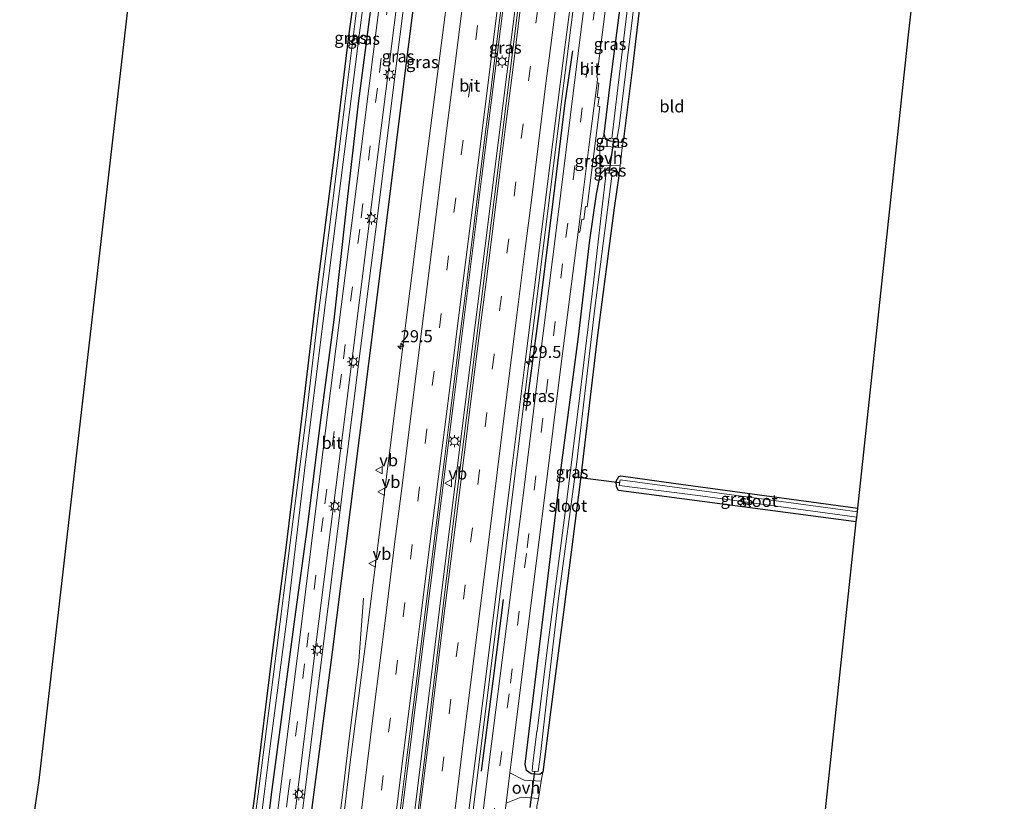
# Model space of a CAD drawing. Units: metres. Extents: x 119987 to 130005, y 418750 to 425003.
# Drawn here: x 123206 to 123409, y 421476 to 421638 of the extents above; entities that cross this region are included whole.
import ezdxf
from ezdxf.enums import TextEntityAlignment as Align

# ---------------------------------------------------------------- set-up
doc = ezdxf.new("R2010")
doc.units = ezdxf.units.M
doc.linetypes.add('VW-3-9_STREEP', pattern=[12, 3, -9])
doc.layers.get('0').update_dxf_attribs({"lineweight": 25})
for name, color, linetype, lineweight in [('B-ME-AM-KILOMETR-S-B1', 7, 'Continuous', 18), ('B-ME-BV-GELEIDECONSTRUCTIE-GELEIDERAIL-L-B1', 213, 'BV-GELEIDERAIL', 18), ('B-ME-IE-GRASLAND-GV-B6', 93, 'Continuous', 18), ('B-ME-IE-GRONDWERKLIJN-GROND_INGERICHT-GV-B6', 253, 'Continuous', 18), ('B-ME-IE-HULPGEOMETRIE-L-B1', 53, 'Continuous', 18), ('B-ME-IE-MEUBILAIR_WEGMEUBILAIR-LICHTMAST-S-B1', 8, 'Continuous', 18), ('B-ME-OG-WATER-GV-B6', 153, 'Continuous', 18), ('B-ME-VH-VERH_SOORT-BITUMEN-GV-B6', 8, 'IE-TERREINAFSCHEIDING-NATUURLIJK-HOUTWAL', 18), ('B-ME-VH-VERH_SOORT-GV-B6', 8, 'Continuous', 18), ('B-ME-VH-VERH_SOORT-ONVERHARD-GV-B6', 8, 'Continuous', 18), ('B-ME-VW-MARKERING-39STREEP-015-L-B1', 255, 'VW-3-9_STREEP', 18), ('B-ME-VW-MARKERING-STREEP-015-L-B1', 7, 'Continuous', 18), ('B-ME-VW-MEUBILAIR_WEGMEUBILAIR-VERKEERSBORD-S-B1', 8, 'Continuous', 18)]:
    doc.layers.add(name, color=color, linetype=linetype, lineweight=lineweight)
for name, color, linetype in [('B-ME-GW-INSTEEKWATERGANG-L-B1', 10, 'Continuous'), ('B-ME-GW-WATERGANG-GREPPEL-L-B1', 10, 'Continuous'), ('B-ME-IE-TERREINAFSCHEIDING-HAAG-L-B1', 10, 'Continuous'), ('B-ME-KG-KADASTRAAL-OPNAMEDTMGRENS-L-B1', 10, 'Continuous'), ('B-ME-KW-DUIKER-L-B1', 10, 'Continuous')]:
    doc.layers.add(name, color=color, linetype=linetype)
doc.styles.add('NLCS-ISO', font='NLCS-ISO.TTF')
doc.linetypes.add('BV-GELEIDERAIL', pattern='A,10,-3,[108,NLCS.SHX,S=1,R=0,X=0,Y=0],-3', length=16)
doc.linetypes.add('IE-TERREINAFSCHEIDING-NATUURLIJK-HOUTWAL', pattern='A,7,-1.5,[67,NLCS.SHX,S=0.75,R=45,X=0,Y=0],-1.5,7,-1.5,[70,NLCS.SHX,S=0.75,R=0,X=0,Y=0],-1.5', length=20)

# ---------------------------------------------------------------- blocks, each defined once
blk = doc.blocks.new('hecto')
for p, q in [((0, 0.625), (-0.625, 0)), ((0, -0.625), (0, 0.625)), ((-0.625, 0), (0.625, 0)), ((0.625, 0), (0, -0.625))]:
    blk.add_line(p, q)
blk = doc.blocks.new('lantaarnpaal')
for p, q in [((-0.75, 0), (-1.25, 0)), ((-0.88, 0.88), (-0.53, 0.53)), ((0, 0.75), (0, 1.25)), ((0.53, 0.53), (0.88, 0.88)), ((0.75, 0), (1.25, 0)), ((-0.53, -0.53), (-0.88, -0.88)), ((0, -0.75), (0, -1.25)), ((0.53, -0.53), (0.88, -0.88))]:
    blk.add_line(p, q)
blk.add_circle((0, 0), 0.75)
blk = doc.blocks.new('verkeersbord')
for p, q in [((0, 0.75), (-0.75, -0.625)), ((0.75, -0.625), (0, 0.75)), ((-0.75, -0.625), (0.75, -0.625))]:
    blk.add_line(p, q)

msp = doc.modelspace()

# ---------------------------------------------------------------- linework, layer by layer
at = {"layer": 'B-ME-BV-GELEIDECONSTRUCTIE-GELEIDERAIL-L-B1'}
for points in [[(123327.953, 421815.164, 1.694), (123326.443, 421803.134, 1.705), (123321.418, 421763.447, 1.692), (123316.912, 421727.776, 1.692), (123311.591, 421685.435, 1.638), (123307.223, 421651.046, 1.626), (123301.392, 421604.77, 1.578), (123295.573, 421558.527, 1.497), (123289.611, 421510.915, 1.452), (123284.317, 421468.673, 1.269), (123281.914, 421448.738, 1.204)], [(123284.4, 421448.564, 1.111), (123288.164, 421478.825, 1.164), (123293.201, 421519.811, 1.203), (123297.972, 421558.128, 1.197), (123303.147, 421599.121, 1.239), (123307.505, 421633.529, 1.374), (123312.308, 421671.875, 1.515), (123316.812, 421707.594, 1.587), (123322.118, 421749.906, 1.665), (123328.776, 421802.746, 1.705), (123330.338, 421815.026, 1.698)], [(123296.3494, 421447.713, 0.954), (123298.0908, 421461.7026, 0.954), (123305.4686, 421521.2009, 1.215), (123310.2217, 421559.5128, 1.227), (123316.8321, 421612.4613, 1.236), (123321.3601, 421648.1754, 1.389), (123328.1219, 421702.4023, 1.467), (123335.4724, 421760.574, 1.527), (123342.0873, 421813.1205, 1.45)], [(123294.229, 421708.144, 0.852), (123291.617, 421687.663, 0.725), (123287.281, 421655.995, 0.88), (123283.544, 421626.459, 0.903), (123279.787, 421596.506, 0.873), (123276.055, 421567.059, 0.846), (123272.272, 421536.963, 0.807), (123268.613, 421507.6, 0.74), (123264.801, 421477.449, 0.667), (123263.9043, 421470.4221, 0.6573)], [(123268.0683, 421437.4758, 1.08), (123268.8695, 421445.418, 1.088), (123269.9433, 421454.7605, 1.104), (123271.4768, 421467.9828, 1.1), (123272.7649, 421478.5986, 1.057), (123274.047, 421489.1363, 1.046), (123275.1806, 421498.4737, 1.061), (123276.0153, 421505.0951, 1.0906), (123277.0087, 421518.1317, 0.771)]]:
    msp.add_polyline3d(points, dxfattribs=at)
at = {"layer": 'B-ME-GW-INSTEEKWATERGANG-L-B1'}
for points in [[(123296.405, 421816.99, -0.056), (123295.962, 421813.166, -0.041), (123293.567, 421792.962, -0.066), (123290.496, 421766.68, 0.051), (123286.652, 421737.562, 0.056), (123282.791, 421706.426, 0.035), (123279.24, 421677.32, -0.086), (123276.736, 421654.617, -0.312), (123273.9, 421634.288, -0.216), (123270.931, 421609.77, -0.229), (123267.518, 421582.896, -0.233), (123264.201, 421555.187, -0.27), (123260.93, 421528.525, -0.308), (123258.202, 421507.425, -0.35), (123254.557, 421477.76, -0.49), (123252.068, 421459.333, -0.49), (123250.915, 421450.901, -0.492)], [(123300.957, 421816.726, -0.152), (123300.48, 421812.837, -0.17), (123298.012, 421791.402, -0.158), (123294.966, 421766.848, 0.043), (123292.082, 421744.651, 0.015), (123289.683, 421724.737, -0.045), (123286.895, 421704.376, -0.149), (123283.699, 421680.635, -0.125), (123281.239, 421662.405, -0.164), (123278.767, 421642.536, -0.077), (123275.887, 421620.324, 0.003), (123273.362, 421598.106, 0.081), (123270.853, 421575.618, -0.078), (123267.977, 421553.86, -0.149), (123265.347, 421532.807, -0.137), (123262.967, 421515.338, -0.167), (123257.92, 421477.554, -0.408), (123255.813, 421459.538, -0.371), (123254.667, 421450.64, -0.373)], [(123330.709, 421612.984, -0.028), (123330.108, 421612.305, -0.007), (123327.977, 421612.562, 0.001), (123327.059, 421612.908, 0.014), (123326.689, 421614.023, 0.018), (123327.837, 421623.698, 0.01), (123330.528, 421644.522, -0.015), (123333.332, 421666.73, -0.02), (123336.963, 421695.054, -0.015), (123337.374, 421698.437, 0.009), (123337.774, 421705.444, -0.178), (123338.075, 421707.811, -0.151), (123338.913, 421708.877, -0.121), (123339.937, 421709.106, -0.133), (123340.907, 421708.992, -0.133), (123341.937, 421708.798, -0.133), (123342.617, 421707.838, -0.115), (123341.552, 421698.953, -0.081), (123338.982, 421679.045, -0.166), (123335.355, 421651.982, -0.162), (123332.469, 421627.286, -0.107), (123330.709, 421612.984, -0.028)], [(123325.93, 421605.813, -0.036), (123326.774, 421606.655, -0.049), (123328.37, 421606.652, -0.045), (123329.47, 421606.285, -0.045), (123329.723, 421605.366, -0.066), (123328.789, 421598.814, -0.132), (123325.277, 421571.932, -0.158), (123321.801, 421542.725, -0.283), (123318.272, 421515.269, -0.316), (123315.68, 421495.14, -0.333), (123314.023, 421482.208, -0.183), (123313.421, 421481.682, -0.137), (123311.611, 421481.853, -0.145), (123310.665, 421482.506, -0.145), (123310.382, 421483.83, -0.141), (123311.233, 421490.694, -0.124), (123314.911, 421521.035, -0.216), (123317.85, 421545.101, -0.178), (123321.383, 421572.133, -0.128), (123323.726, 421592.134, -0.053), (123325.103, 421601.625, -0.053), (123325.93, 421605.813, -0.036)], [(123378.773, 421533.901, -0.291), (123339.671, 421539.049, -0.408), (123329.627, 421540.379, -0.308), (123329.243, 421541.133, -0.304), (123329.153, 421542.313, -0.304), (123329.718, 421543.298, -0.304), (123330.17, 421543.408, -0.333), (123341.05, 421541.885, -0.404), (123379.075, 421536.724, -0.433)]]:
    msp.add_polyline3d(points, dxfattribs=at)
at = {"layer": 'B-ME-GW-WATERGANG-GREPPEL-L-B1'}
msp.add_polyline3d([(123265.7816, 421470.1084, -0.5866), (123266.753, 421477.478, -0.559), (123270.586, 421506.985, -0.474), (123274.317, 421536.447, -0.409), (123278.074, 421566.616, -0.395), (123281.799, 421596.185, -0.291), (123285.505, 421626.027, -0.269), (123289.234, 421655.507, -0.295), (123293.024, 421685.568, -0.284), (123296.234, 421710.437, -0.181), (123296.632, 421712.148, 0.246)], dxfattribs=at)
at = {"layer": 'B-ME-IE-GRASLAND-GV-B6'}
for points in [[(123329.117, 421799.803, 1.031), (123326.569, 421780.192, 1.025), (123323.786, 421758.305, 1.099), (123321.497, 421739.301, 1.046), (123318.953, 421719.574, 0.985), (123316.927, 421703.552, 0.938), (123314.983, 421688.366, 0.892), (123313.66, 421676.94, 0.861), (123310.778, 421654.804, 0.775), (123309.036, 421640.871, 0.764), (123304.505, 421604.837, 0.647), (123300.109, 421570.123, 0.61), (123295.528, 421533.57, 0.59), (123290.435, 421491.558, 0.462), (123287.518, 421468.174, 0.44)], [(123252.068, 421459.333, -0.49), (123254.557, 421477.76, -0.49), (123258.202, 421507.425, -0.35), (123260.93, 421528.525, -0.308), (123264.201, 421555.187, -0.27), (123267.518, 421582.896, -0.233), (123270.931, 421609.77, -0.229), (123273.9, 421634.288, -0.216), (123276.736, 421654.617, -0.312), (123279.24, 421677.32, -0.086), (123282.791, 421706.426, 0.035), (123286.652, 421737.562, 0.056), (123290.496, 421766.68, 0.051), (123293.567, 421792.962, -0.066)], [(123287.209, 421305.463, 0.136), (123282.2357, 421305.7825, 0.2514), (123282.499, 421310.793, 0.229), (123282.89, 421319.441, 0.22), (123284.687, 421343.696, 0.242), (123286.916, 421368.994, 0.183), (123289.261, 421393.711, 0.179), (123292.179, 421420.082, 0.213), (123292.307, 421421.912, 0.209), (123294.007, 421435.318, 0.187), (123295.5374, 421447.806, 0.1918), (123296.868, 421458.664, 0.196), (123297.43, 421463.912, 0.235), (123301.953, 421499.713, 0.29), (123307.21, 421541.63, 0.36), (123310.317, 421566.443, 0.422), (123315.61, 421608.66, 0.43), (123318.657, 421632.485, 0.525), (123322.479, 421661.824, 0.563), (123326.1, 421691.188, 0.705), (123329.347, 421715.993, 0.729), (123331.596, 421735.115, 0.893), (123335.32, 421764.467, 0.866), (123339.028, 421793.821, 0.795)], [(123298.012, 421791.402, -0.158), (123294.966, 421766.848, 0.043), (123292.082, 421744.651, 0.015), (123289.683, 421724.737, -0.045), (123286.895, 421704.376, -0.149), (123283.699, 421680.635, -0.125), (123281.239, 421662.405, -0.164), (123278.767, 421642.536, -0.077), (123275.887, 421620.324, 0.003), (123273.362, 421598.106, 0.081), (123270.853, 421575.618, -0.078), (123267.977, 421553.86, -0.149), (123265.347, 421532.807, -0.137), (123262.967, 421515.338, -0.167), (123257.92, 421477.554, -0.408), (123255.813, 421459.538, -0.371)], [(123299.232, 421790.493, 0.14), (123293.3, 421743.282, 0.096), (123287.439, 421697.211, 0.037), (123281.465, 421650.244, 0.047), (123275.63, 421603.837, 0.058), (123269.651, 421556.651, -0.014), (123263.829, 421509.998, -0.078), (123258.907, 421471.132, -0.146), (123255.813, 421459.538, -0.371), (123257.92, 421477.554, -0.408), (123262.967, 421515.338, -0.167), (123265.347, 421532.807, -0.137), (123267.977, 421553.86, -0.149), (123270.853, 421575.618, -0.078), (123273.362, 421598.106, 0.081), (123275.887, 421620.324, 0.003), (123278.767, 421642.536, -0.077), (123281.239, 421662.405, -0.164), (123283.699, 421680.635, -0.125), (123286.895, 421704.376, -0.149), (123289.683, 421724.737, -0.045), (123292.082, 421744.651, 0.015), (123294.966, 421766.848, 0.043), (123298.012, 421791.402, -0.158)], [(123265.7746, 421470.0602, 0.0365), (123262.437, 421470.706, -0.112), (123267.317, 421509.62, -0.013), (123273.174, 421556.181, 0.072), (123279.119, 421603.229, 0.123), (123284.963, 421649.69, 0.109), (123290.899, 421696.728, 0.09), (123296.784, 421742.963, 0.153), (123302.706, 421790.138, 0.206)], [(123305.8007, 421788.9022, -0.0896), (123304.073, 421774.555, -0.093), (123300.327, 421744.995, -0.089), (123298.231, 421728.88, -0.063), (123297.914, 421727.147, 0.256), (123296.632, 421712.148, 0.246), (123296.234, 421710.437, -0.181), (123293.024, 421685.568, -0.284), (123289.234, 421655.507, -0.295), (123285.505, 421626.027, -0.269), (123281.799, 421596.185, -0.291), (123278.074, 421566.616, -0.395), (123274.317, 421536.447, -0.409), (123270.586, 421506.985, -0.474), (123266.753, 421477.478, -0.559), (123265.7816, 421470.1084, -0.5866), (123265.7746, 421470.0602, 0.0365)], [(123265.7746, 421470.0602, 0.0365), (123265.7816, 421470.1084, -0.5866), (123266.753, 421477.478, -0.559), (123270.586, 421506.985, -0.474), (123274.317, 421536.447, -0.409), (123278.074, 421566.616, -0.395), (123281.799, 421596.185, -0.291), (123285.505, 421626.027, -0.269), (123289.234, 421655.507, -0.295), (123293.024, 421685.568, -0.284), (123296.234, 421710.437, -0.181), (123296.632, 421712.148, 0.246), (123297.914, 421727.147, 0.256), (123298.231, 421728.88, -0.063), (123300.327, 421744.995, -0.089), (123304.073, 421774.555, -0.093), (123305.8007, 421788.9022, -0.0896)], [(123294.085, 421787.297, -1.118), (123290.636, 421760.048, -1.118), (123287.074, 421731.769, -1.118), (123284.376, 421710.144, -1.118), (123281.299, 421685.449, -1.118), (123278.28, 421660.931, -1.118), (123275.313, 421637.901, -1.118), (123273.018, 421619.17, -1.118), (123269.912, 421594.168, -1.118), (123267.427, 421574.857, -1.118), (123265.16, 421555.563, -1.118), (123262.058, 421531.235, -1.118), (123259.054, 421507.256, -1.118), (123255.252, 421477.717, -1.118), (123251.653, 421450.85, -1.118)], [(123253.081, 421450.75, -1.118), (123256.463, 421477.643, -1.118), (123257.74, 421487.562, -1.118), (123261.214, 421514.382, -1.118), (123264.82, 421544.518, -1.118), (123268.076, 421570.473, -1.118), (123272.052, 421602.229, -1.118), (123275.985, 421633.36, -1.118), (123280.79, 421670.228, -1.118), (123285.466, 421707.187, -1.118), (123290.294, 421746.134, -1.118), (123295.517, 421787.345, -1.118)], [(123312.5148, 421786.7703, 0.8528), (123311.574, 421778.933, 0.873), (123307.353, 421746.882, 0.921), (123302.205, 421705.769, 0.782), (123298.244, 421674.335, 0.696), (123294.626, 421644.685, 0.526), (123289.544, 421605.142, 0.543), (123280.742, 421535.024, 0.436), (123277.474, 421509.233, 0.413), (123276.447, 421501.208, 0.4), (123274.2, 421483.69, 0.367), (123272.815, 421472.092, 0.411), (123272.3745, 421468.7661, 0.4169), (123271.967, 421468.862, 0.312), (123265.7746, 421470.0602, 0.0365)], [(123284.46, 421473.07, 0.57), (123285.99, 421485.79, 0.6), (123287.807, 421499.907, 0.64), (123290.49, 421521.28, 0.69), (123291.934, 421532.633, 0.69), (123293.7, 421546.87, 0.68), (123294.96, 421556.81, 0.72), (123296.67, 421570.64, 0.76), (123298.1, 421581.68, 0.77), (123300.83, 421603.41, 0.77), (123302.22, 421614.49, 0.78), (123302.965, 421620.189, 0.8), (123304.8, 421635.39, 0.86), (123307.43, 421655.79, 0.9), (123309.596, 421672.699, 0.94), (123314.36, 421710.91, 1.05), (123315.31, 421718.61, 1.07), (123316.14, 421725.48, 1.09), (123316.88, 421731.39, 1.1), (123317.59, 421737.22, 1.12), (123318.77, 421746.78, 1.15), (123321.07, 421765.11, 1.12), (123323.72, 421785.67, 1.07)], [(123340.887, 421785.796, 0.641), (123338.069, 421763.011, 0.592), (123334.939, 421738.524, 0.537), (123331.54, 421711.715, 0.485), (123329.023, 421691.483, 0.424), (123325.943, 421667.376, 0.376), (123323.516, 421648.287, 0.374), (123320.782, 421626.328, 0.308), (123316.708, 421593.551, 0.284), (123313.356, 421566.925, 0.228), (123310.004, 421539.914, 0.213), (123306.523, 421512.335, 0.244), (123303.036, 421484.804, 0.14), (123299.738, 421457.917, 0.09), (123296.7, 421432.986, 0.136), (123293.738, 421406.94, 0.123), (123291.048, 421381.158, 0.115), (123288.734, 421357.145, 0.13), (123287.162, 421337.56, 0.17), (123286.627, 421319.462, 0.157), (123287.209, 421305.463, 0.136)], [(123326.689, 421614.023, 0.018), (123327.837, 421623.698, 0.01), (123330.528, 421644.522, -0.015), (123333.332, 421666.73, -0.02), (123336.963, 421695.054, -0.015), (123337.374, 421698.437, 0.009), (123337.774, 421705.444, -0.178), (123338.075, 421707.811, -0.151), (123338.913, 421708.877, -0.121), (123339.937, 421709.106, -0.133), (123340.907, 421708.992, -0.133), (123341.937, 421708.798, -0.133), (123342.617, 421707.838, -0.115), (123341.552, 421698.953, -0.081), (123338.982, 421679.045, -0.166), (123335.355, 421651.982, -0.162), (123332.469, 421627.286, -0.107), (123330.709, 421612.984, -0.028), (123330.108, 421612.305, -0.007), (123327.977, 421612.562, 0.001), (123327.059, 421612.908, 0.014), (123326.689, 421614.023, 0.018)], [(123338.918, 421688.849, -1.319), (123340.43, 421700.248, -1.307), (123341.39, 421707.362, -1.366), (123340.717, 421707.41, -1.366), (123339.162, 421699.649, -1.22), (123336.969, 421682.614, -1.223), (123332.988, 421652.153, -1.328), (123329.506, 421623.574, -1.328), (123328.258, 421613.123, -1.298), (123329.342, 421612.998, -1.307), (123329.772, 421615.677, -1.336), (123331.421, 421629.229, -1.311), (123334.663, 421655.403, -1.315), (123338.918, 421688.849, -1.319)], [(123325.825, 421607.63, 0.118), (123325.93, 421605.813, -0.036), (123325.103, 421601.625, -0.053), (123323.726, 421592.134, -0.053), (123321.383, 421572.133, -0.128), (123317.85, 421545.101, -0.178), (123314.911, 421521.035, -0.216), (123311.233, 421490.694, -0.124), (123310.382, 421483.83, -0.141), (123310.665, 421482.506, -0.145), (123311.611, 421481.853, -0.145), (123313.421, 421481.682, -0.137), (123314.023, 421482.208, -0.183), (123313.675, 421480.351, -0.099), (123310.206, 421480.52, 0.001), (123307.217, 421482.08, 0.034), (123307.489, 421484.28, 0.037), (123310.932, 421511.723, 0.146), (123314.416, 421539.433, 0.109), (123317.732, 421565.992, 0.143), (123321.305, 421593.767, 0.174), (123321.683, 421593.728, 0.137), (123322.095, 421596.413, 0.151), (123322.48, 421596.401, 0.1), (123322.817, 421599.067, 0.127), (123323.208, 421599.003, 0.049), (123325.798, 421619.697, 0.148), (123325.397, 421619.772, 0.143), (123325.656, 421621.568, 0.175), (123325.226, 421621.609, 0.157), (123325.603, 421624.559, 0.185), (123325.247, 421624.625, 0.215), (123325.313, 421625.44, 0.215), (123325.216, 421625.82, 0.231), (123327.974, 421648.175, 0.298)], [(123330.528, 421644.522, -0.015), (123327.837, 421623.698, 0.01), (123326.689, 421614.023, 0.018), (123325.818, 421611.605, 0.198), (123325.825, 421607.63, 0.118)], [(123330.449, 421611.208, -0.02), (123325.818, 421611.605, 0.198), (123326.689, 421614.023, 0.018), (123327.059, 421612.908, 0.014), (123327.977, 421612.562, 0.001), (123330.108, 421612.305, -0.007), (123330.709, 421612.984, -0.028), (123330.449, 421611.208, -0.02)], [(123314.023, 421482.208, -0.183), (123313.421, 421481.682, -0.137), (123311.611, 421481.853, -0.145), (123310.665, 421482.506, -0.145), (123310.382, 421483.83, -0.141), (123311.233, 421490.694, -0.124), (123314.911, 421521.035, -0.216), (123317.85, 421545.101, -0.178), (123321.383, 421572.133, -0.128), (123323.726, 421592.134, -0.053), (123325.103, 421601.625, -0.053), (123325.93, 421605.813, -0.036), (123326.774, 421606.655, -0.049), (123328.37, 421606.652, -0.045), (123329.47, 421606.285, -0.045), (123329.723, 421605.366, -0.066), (123328.789, 421598.814, -0.132), (123325.277, 421571.932, -0.158), (123321.801, 421542.725, -0.283), (123318.272, 421515.269, -0.316), (123315.68, 421495.14, -0.333), (123314.023, 421482.208, -0.183)], [(123321.024, 421546.305, -1.349), (123324.8, 421578.088, -1.328), (123328.249, 421605.32, -1.273), (123328.001, 421605.941, -1.181), (123327.102, 421606.027, -1.181), (123326.197, 421598.442, -1.148), (123324.48, 421583.307, -1.248), (123321.703, 421560.016, -1.303), (123319.037, 421538.995, -1.319), (123314.906, 421507.426, -1.349), (123312.836, 421490.678, -1.349), (123312.823, 421490.579, -1.349), (123311.993, 421484.061, -1.307), (123311.848, 421482.403, -1.319), (123313.087, 421482.309, -1.365), (123313.528, 421485.835, -1.353), (123314.852, 421497.5, -1.29), (123317.287, 421518.063, -1.353), (123321.024, 421546.305, -1.349)], [(123325.825, 421607.63, 0.118), (123329.971, 421607.547, 0.018), (123329.723, 421605.366, -0.066), (123329.47, 421606.285, -0.045), (123328.37, 421606.652, -0.045), (123326.774, 421606.655, -0.049), (123325.93, 421605.813, -0.036), (123325.825, 421607.63, 0.118)], [(123379.075, 421536.724, -0.433), (123378.994, 421535.969, -1.315), (123366.854, 421537.609, -1.286), (123329.989, 421542.603, -1.232), (123329.812, 421541.401, -1.236), (123346.559, 421539.256, -1.223), (123378.878, 421534.881, -1.24), (123378.773, 421533.901, -0.291), (123339.671, 421539.049, -0.408), (123329.627, 421540.379, -0.308), (123329.243, 421541.133, -0.304), (123329.153, 421542.313, -0.304), (123329.718, 421543.298, -0.304), (123330.17, 421543.408, -0.333), (123341.05, 421541.885, -0.404), (123379.075, 421536.724, -0.433)], [(123306.437, 421475.76, 0.024), (123309.536, 421477.022, 0.026), (123313.159, 421476.74, -0.061), (123312.797, 421475.066, -0.137)]]:
    msp.add_polyline3d(points, dxfattribs=at)
at = {"layer": 'B-ME-IE-GRONDWERKLIJN-GROND_INGERICHT-GV-B6'}
for points in [[(123251.26, 421819.603, 0.012), (123296.405, 421816.99, -0.056), (123295.962, 421813.166, -0.041), (123293.567, 421792.962, -0.066), (123290.496, 421766.68, 0.051), (123286.652, 421737.562, 0.056), (123282.791, 421706.426, 0.035), (123279.24, 421677.32, -0.086), (123276.736, 421654.617, -0.312), (123273.9, 421634.288, -0.216), (123270.931, 421609.77, -0.229), (123267.518, 421582.896, -0.233), (123264.201, 421555.187, -0.27), (123260.93, 421528.525, -0.308), (123258.202, 421507.425, -0.35), (123254.557, 421477.76, -0.49), (123252.068, 421459.333, -0.49), (123250.915, 421450.901, -0.492), (123205.986, 421454.037, -0.135), (123209.925, 421480.496, -0.064), (123229.678, 421652.341, 0.206), (123250.858, 421816.446, 0.014), (123251.26, 421819.603, 0.012)], [(123408.675, 421804.968, 0.014), (123389.481, 421633.9, -0.479), (123379.075, 421536.724, -0.433), (123341.05, 421541.885, -0.404), (123330.17, 421543.408, -0.333), (123329.718, 421543.298, -0.304), (123329.153, 421542.313, -0.304), (123329.243, 421541.133, -0.304), (123329.627, 421540.379, -0.308), (123339.671, 421539.049, -0.408), (123378.773, 421533.901, -0.291), (123371.99, 421470.561, -0.334), (123369.511, 421442.624, -0.319), (123309.29, 421446.827, -0.465), (123310.317, 421455.168, -0.502), (123312.301, 421469.932, -0.363), (123312.788, 421474.19, -0.281), (123312.797, 421475.066, -0.137), (123313.159, 421476.74, -0.061)], [(123313.159, 421476.74, -0.061), (123313.675, 421480.351, -0.099), (123314.023, 421482.208, -0.183), (123315.68, 421495.14, -0.333), (123318.272, 421515.269, -0.316), (123321.801, 421542.725, -0.283), (123325.277, 421571.932, -0.158), (123328.789, 421598.814, -0.132), (123329.723, 421605.366, -0.066), (123329.971, 421607.547, 0.018), (123330.449, 421611.208, -0.02), (123330.709, 421612.984, -0.028), (123332.469, 421627.286, -0.107), (123335.355, 421651.982, -0.162)]]:
    msp.add_polyline3d(points, dxfattribs=at)
at = {"layer": 'B-ME-IE-HULPGEOMETRIE-L-B1'}
msp.add_polyline3d([(123325.93, 421605.813, -0.036), (123325.825, 421607.63, 0.118), (123325.818, 421611.605, 0.198), (123326.689, 421614.023, 0.018)], dxfattribs=at)
at = {"layer": 'B-ME-IE-TERREINAFSCHEIDING-HAAG-L-B1'}
for points in [[(123320.154, 421631.205, 0.382), (123318.58, 421620.467, 0.444), (123316.135, 421600.634, 0.348), (123313.541, 421579.516, 0.499), (123310.527, 421556.887, 0.294)], [(123305.865, 421517.891, 0.294), (123303.734, 421501.002, 0.26), (123301.324, 421482.378, 0.168)]]:
    msp.add_polyline3d(points, dxfattribs=at)
at = {"layer": 'B-ME-KG-KADASTRAAL-OPNAMEDTMGRENS-L-B1'}
for points in [[(123251.26, 421819.603, 0.012), (123250.858, 421816.446, 0.014), (123229.678, 421652.341, 0.206), (123209.925, 421480.496, -0.064), (123205.986, 421454.037, -0.135)], [(123369.511, 421442.624, -0.319), (123371.99, 421470.561, -0.334), (123378.773, 421533.901, -0.291), (123378.878, 421534.881, -1.24), (123378.994, 421535.969, -1.315), (123379.075, 421536.724, -0.433), (123389.481, 421633.9, -0.479), (123408.675, 421804.968, 0.014), (123409.338, 421810.453, 0.01)]]:
    msp.add_polyline3d(points, dxfattribs=at)
at = {"layer": 'B-ME-KW-DUIKER-L-B1'}
for p, q in [((123328.713, 421613.12, -1.202), (123327.637, 421605.89, -1.19)), ((123320.611, 421543.184, -0.65), (123329.853, 421542.004, -0.53)), ((123312.312, 421482.326, -1.357), (123311.338, 421474.909, -1.336))]:
    msp.add_line(p, q, dxfattribs=at)
at = {"layer": 'B-ME-OG-WATER-GV-B6'}
for points in [[(123251.653, 421450.85, -1.118), (123255.252, 421477.717, -1.118), (123259.054, 421507.256, -1.118), (123262.058, 421531.235, -1.118), (123265.16, 421555.563, -1.118), (123267.427, 421574.857, -1.118), (123269.912, 421594.168, -1.118), (123273.018, 421619.17, -1.118), (123275.313, 421637.901, -1.118), (123278.28, 421660.931, -1.118), (123281.299, 421685.449, -1.118), (123284.376, 421710.144, -1.118), (123287.074, 421731.769, -1.118), (123290.636, 421760.048, -1.118), (123294.085, 421787.297, -1.118)], [(123295.517, 421787.345, -1.118), (123290.294, 421746.134, -1.118), (123285.466, 421707.187, -1.118), (123280.79, 421670.228, -1.118), (123275.985, 421633.36, -1.118), (123272.052, 421602.229, -1.118), (123268.076, 421570.473, -1.118), (123264.82, 421544.518, -1.118), (123261.214, 421514.382, -1.118), (123257.74, 421487.562, -1.118), (123256.463, 421477.643, -1.118), (123253.081, 421450.75, -1.118)], [(123338.918, 421688.849, -1.319), (123334.663, 421655.403, -1.315), (123331.421, 421629.229, -1.311), (123329.772, 421615.677, -1.336), (123329.342, 421612.998, -1.307), (123328.258, 421613.123, -1.298), (123329.506, 421623.574, -1.328), (123332.988, 421652.153, -1.328), (123336.969, 421682.614, -1.223), (123339.162, 421699.649, -1.22), (123340.717, 421707.41, -1.366), (123341.39, 421707.362, -1.366), (123340.43, 421700.248, -1.307), (123338.918, 421688.849, -1.319)], [(123321.024, 421546.305, -1.349), (123317.287, 421518.063, -1.353), (123314.852, 421497.5, -1.29), (123313.528, 421485.835, -1.353), (123313.087, 421482.309, -1.365), (123311.848, 421482.403, -1.319), (123311.993, 421484.061, -1.307), (123312.823, 421490.579, -1.349), (123312.836, 421490.678, -1.349), (123314.906, 421507.426, -1.349), (123319.037, 421538.995, -1.319), (123321.703, 421560.016, -1.303), (123324.48, 421583.307, -1.248), (123326.197, 421598.442, -1.148), (123327.102, 421606.027, -1.181), (123328.001, 421605.941, -1.181), (123328.249, 421605.32, -1.273), (123324.8, 421578.088, -1.328), (123321.024, 421546.305, -1.349)], [(123378.994, 421535.969, -1.315), (123378.878, 421534.881, -1.24), (123346.559, 421539.256, -1.223), (123329.812, 421541.401, -1.236), (123329.989, 421542.603, -1.232), (123366.854, 421537.609, -1.286), (123378.994, 421535.969, -1.315)]]:
    msp.add_polyline3d(points, dxfattribs=at)
at = {"layer": 'B-ME-VH-VERH_SOORT-BITUMEN-GV-B6'}
for points in [[(123287.518, 421468.174, 0.44), (123290.435, 421491.558, 0.462), (123295.528, 421533.57, 0.59), (123300.109, 421570.123, 0.61), (123304.505, 421604.837, 0.647), (123309.036, 421640.871, 0.764), (123310.778, 421654.804, 0.775), (123313.66, 421676.94, 0.861), (123314.983, 421688.366, 0.892), (123316.927, 421703.552, 0.938), (123318.953, 421719.574, 0.985), (123321.497, 421739.301, 1.046), (123323.786, 421758.305, 1.099), (123326.569, 421780.192, 1.025), (123329.117, 421799.803, 1.031)], [(123339.028, 421793.821, 0.795), (123335.32, 421764.467, 0.866), (123331.596, 421735.115, 0.893), (123329.347, 421715.993, 0.729), (123326.1, 421691.188, 0.705), (123322.479, 421661.824, 0.563), (123318.657, 421632.485, 0.525), (123315.61, 421608.66, 0.43), (123310.317, 421566.443, 0.422), (123307.21, 421541.63, 0.36), (123301.953, 421499.713, 0.29), (123297.43, 421463.912, 0.235)], [(123346.16, 421789.29, 0.411), (123345.482, 421783.926, 0.428), (123342.475, 421762.322, 0.499), (123339.392, 421738.169, 0.434), (123335.917, 421711.1, 0.374), (123333.428, 421690.693, 0.311), (123330.342, 421666.793, 0.297), (123327.974, 421648.175, 0.298), (123325.216, 421625.82, 0.231), (123325.313, 421625.44, 0.215), (123325.247, 421624.625, 0.215), (123324.565, 421619.367, 0.172), (123323.554, 421611.295, 0.15), (123322.248, 421600.826, 0.176), (123321.305, 421593.767, 0.174), (123317.732, 421565.992, 0.143), (123314.416, 421539.433, 0.109), (123310.932, 421511.723, 0.146), (123307.489, 421484.28, 0.037), (123307.217, 421482.08, 0.034), (123306.437, 421475.76, 0.024), (123304.138, 421457.151, -0.005)], [(123272.815, 421472.092, 0.411), (123274.2, 421483.69, 0.367), (123276.447, 421501.208, 0.4), (123277.474, 421509.233, 0.413), (123280.742, 421535.024, 0.436), (123289.544, 421605.142, 0.543), (123294.626, 421644.685, 0.526), (123298.244, 421674.335, 0.696), (123302.205, 421705.769, 0.782), (123307.353, 421746.882, 0.921), (123311.574, 421778.933, 0.873), (123312.5148, 421786.7703, 0.8528)], [(123323.72, 421785.67, 1.07), (123321.07, 421765.11, 1.12), (123318.77, 421746.78, 1.15), (123317.59, 421737.22, 1.12), (123316.88, 421731.39, 1.1), (123316.14, 421725.48, 1.09), (123315.31, 421718.61, 1.07), (123314.36, 421710.91, 1.05), (123309.596, 421672.699, 0.94), (123307.43, 421655.79, 0.9), (123304.8, 421635.39, 0.86), (123302.965, 421620.189, 0.8), (123302.22, 421614.49, 0.78), (123300.83, 421603.41, 0.77), (123298.1, 421581.68, 0.77), (123296.67, 421570.64, 0.76), (123294.96, 421556.81, 0.72), (123293.7, 421546.87, 0.68), (123291.934, 421532.633, 0.69), (123290.49, 421521.28, 0.69), (123287.807, 421499.907, 0.64), (123285.99, 421485.79, 0.6), (123284.46, 421473.07, 0.57)], [(123304.138, 421457.151, -0.005), (123299.738, 421457.917, 0.09), (123303.036, 421484.804, 0.14), (123306.523, 421512.335, 0.244), (123310.004, 421539.914, 0.213), (123313.356, 421566.925, 0.228), (123316.708, 421593.551, 0.284), (123320.782, 421626.328, 0.308), (123323.516, 421648.287, 0.374), (123325.943, 421667.376, 0.376), (123329.023, 421691.483, 0.424), (123331.54, 421711.715, 0.485), (123334.939, 421738.524, 0.537), (123338.069, 421763.011, 0.592), (123340.887, 421785.796, 0.641)], [(123258.907, 421471.132, -0.146), (123263.829, 421509.998, -0.078), (123269.651, 421556.651, -0.014), (123275.63, 421603.837, 0.058), (123281.465, 421650.244, 0.047), (123284.963, 421649.69, 0.109), (123279.119, 421603.229, 0.123), (123273.174, 421556.181, 0.072), (123267.317, 421509.62, -0.013), (123262.437, 421470.706, -0.112), (123258.907, 421471.132, -0.146)]]:
    msp.add_polyline3d(points, dxfattribs=at)
at = {"layer": 'B-ME-VH-VERH_SOORT-GV-B6'}
msp.add_polyline3d([(123321.305, 421593.767, 0.174), (123322.248, 421600.826, 0.176), (123323.554, 421611.295, 0.15), (123324.565, 421619.367, 0.172), (123325.247, 421624.625, 0.215), (123325.603, 421624.559, 0.185), (123325.226, 421621.609, 0.157), (123325.656, 421621.568, 0.175), (123325.397, 421619.772, 0.143), (123325.798, 421619.697, 0.148), (123323.208, 421599.003, 0.049), (123322.817, 421599.067, 0.127), (123322.48, 421596.401, 0.1), (123322.095, 421596.413, 0.151), (123321.683, 421593.728, 0.137), (123321.305, 421593.767, 0.174)], dxfattribs=at)
at = {"layer": 'B-ME-VH-VERH_SOORT-ONVERHARD-GV-B6'}
for points in [[(123325.825, 421607.63, 0.118), (123325.818, 421611.605, 0.198), (123330.449, 421611.208, -0.02), (123329.971, 421607.547, 0.018), (123325.825, 421607.63, 0.118)], [(123313.675, 421480.351, -0.099), (123313.159, 421476.74, -0.061), (123309.536, 421477.022, 0.026), (123306.437, 421475.76, 0.024), (123307.217, 421482.08, 0.034), (123310.206, 421480.52, 0.001), (123313.675, 421480.351, -0.099)]]:
    msp.add_polyline3d(points, dxfattribs=at)
at = {"layer": 'B-ME-VW-MARKERING-39STREEP-015-L-B1'}
for points in [[(123323.1318, 421815.4595, 0.965), (123321.63, 421803.56, 0.99), (123317.12, 421767.78, 1.02), (123314.14, 421743.95, 1.08), (123311.12, 421720.03, 1.01), (123308.12, 421696.18, 0.93), (123305.09, 421672.34, 0.87), (123302.06, 421648.37, 0.81), (123299.07, 421624.64, 0.76), (123296.05, 421600.79, 0.71), (123293.05, 421576.94, 0.72), (123290.07, 421553.04, 0.64), (123287.06, 421529.17, 0.62), (123284.03, 421505.34, 0.59), (123281.07, 421481.48, 0.54), (123279.61, 421469.58, 0.53), (123278.15, 421457.66, 0.5), (123277.1712, 421449.537, 0.4528)], [(123335.0003, 421814.7525, 0.9616), (123332.45, 421794.67, 0.97), (123329.46, 421770.87, 1.02), (123324.94, 421735.14, 0.95), (123321.94, 421711.31, 0.88), (123318.95, 421687.55, 0.82), (123315.96, 421663.69, 0.74), (123312.97, 421639.94, 0.68), (123309.96, 421616.09, 0.6), (123306.99, 421592.41, 0.59), (123303.96, 421568.44, 0.54), (123300.98, 421544.58, 0.49), (123298, 421520.91, 0.51), (123295.05, 421497.25, 0.41), (123292.11, 421473.51, 0.37), (123290.6, 421461.26, 0.34), (123288.994, 421448.2748, 0.329)], [(123346.819, 421814.072, 0.555), (123346.242, 421809.509, 0.549), (123342.719, 421781.987, 0.57), (123338.615, 421749.038, 0.565), (123334.693, 421717.734, 0.503), (123330.471, 421684.981, 0.432), (123326.321, 421652.471, 0.39), (123322.173, 421619.445, 0.348), (123318.096, 421587.227, 0.306), (123314.064, 421555.345, 0.223), (123310.638, 421527.357, 0.214), (123307.064, 421498.371, 0.223), (123304.018, 421474.728, 0.051), (123301.395, 421453.416, 0.083), (123300.656, 421447.43, 0.074)], [(123259.591, 421463.077, -0.099), (123261.462, 421477.753, -0.105), (123265.268, 421508.02, -0.046), (123269.014, 421537.662, -0.004), (123272.835, 421567.605, 0.079), (123276.513, 421596.734, 0.092), (123280.279, 421626.756, 0.086), (123284.05, 421656.734, 0.082), (123287.819, 421686.464, 0.087), (123291.559, 421715.994, 0.123), (123295.356, 421745.803, 0.143), (123299.106, 421775.603, 0.193), (123302.853, 421805.144, 0.183)]]:
    msp.add_polyline3d(points, dxfattribs=at)
at = {"layer": 'B-ME-VW-MARKERING-STREEP-015-L-B1'}
for points in [[(123276.22, 421471.59, 0.48), (123279.18, 421495.52, 0.49), (123281.51, 421514.02, 0.51), (123283.49, 421529.88, 0.54), (123284.88, 421540.82, 0.53), (123286.67, 421555.21, 0.57), (123289.02, 421573.81, 0.64), (123291.22, 421591.35, 0.64), (123292.43, 421600.79, 0.63), (123293.89, 421612.54, 0.63), (123295.79, 421627.48, 0.69), (123297.18, 421638.37, 0.71), (123298.97, 421652.6, 0.76), (123300.56, 421665.11, 0.78), (123302.45, 421680.08, 0.81), (123303.99, 421692.32, 0.84), (123305.56, 421704.93, 0.88), (123306.88, 421715.18, 0.93), (123308.92, 421731.56, 0.98), (123311.07, 421748.28, 1.02), (123312.28, 421758.21, 0.99), (123314.17, 421773.29, 0.93), (123316.43, 421791.15, 0.93)], [(123283.41, 421471.05, 0.56), (123284.93, 421483.42, 0.59), (123287.08, 421500.7, 0.63), (123288.85, 421514.48, 0.66), (123290.71, 421529.27, 0.68), (123293.08, 421548.12, 0.67), (123294.86, 421562.15, 0.73), (123297.05, 421579.39, 0.77), (123298.6, 421591.85, 0.77), (123301.2, 421612.47, 0.77), (123303.82, 421633.49, 0.85), (123305.73, 421648.61, 0.87), (123307.22, 421660.38, 0.9), (123308.93, 421673.99, 0.93), (123310.61, 421687.19, 0.96), (123312.49, 421702.04, 1), (123314.21, 421715.65, 1.05), (123315.56, 421726.36, 1.08), (123317.78, 421744.42, 1.14), (123319.05, 421754.02, 1.15), (123320.67, 421767.06, 1.1), (123322.37, 421780.44, 1.06), (123323.8, 421791.84, 1.07)], [(123288.16, 421470.45, 0.44), (123290.73, 421491.2, 0.46), (123293.53, 421513.9, 0.54), (123296.54, 421537.68, 0.57), (123298.48, 421553.26, 0.58), (123299.67, 421562.71, 0.6), (123300.89, 421572.38, 0.62), (123302.5, 421585.09, 0.65), (123303.89, 421596.14, 0.65), (123305.08, 421605.63, 0.63), (123306.32, 421615.52, 0.66), (123307.68, 421626.22, 0.71), (123309.35, 421639.67, 0.74), (123311.42, 421656.06, 0.77), (123313.3, 421671.14, 0.84), (123315.05, 421685.01, 0.88), (123316.88, 421699.45, 0.92), (123318.37, 421711.43, 0.95), (123319.57, 421720.87, 0.97), (123321.57, 421736.9, 1.03), (123324.06, 421756.48, 1.09), (123325.99, 421771.83, 1.07), (123328.25, 421789.69, 1.02)], [(123295.32, 421469.52, 0.3), (123297.73, 421489.35, 0.31), (123300.47, 421511.12, 0.39), (123302.51, 421527.45, 0.44), (123304.58, 421544.08, 0.42), (123306.07, 421555.82, 0.46), (123307.57, 421567.83, 0.48), (123308.94, 421578.82, 0.5), (123310.33, 421589.82, 0.52), (123311.66, 421600.38, 0.5), (123313.14, 421612.1, 0.5), (123314.74, 421625.06, 0.56), (123315.68, 421632.36, 0.6), (123317.19, 421644.34, 0.61)]]:
    msp.add_polyline3d(points, dxfattribs=at)

# ---------------------------------------------------------------- block references
at = {"layer": 'B-ME-AM-KILOMETR-S-B1', "rotation": 90}
for p in [(123284.677, 421570.231, 0.511), (123311.233, 421566.987, 0.411)]:
    msp.add_blockref('hecto', p, dxfattribs=at)
at = {"layer": 'B-ME-IE-MEUBILAIR_WEGMEUBILAIR-LICHTMAST-S-B1', "rotation": 90}
for p in [(123305.625, 421628.996, 0.555), (123282.382, 421626.344, -0.012), (123278.619, 421596.572, 0.021), (123274.874, 421566.998, -0.025), (123295.784, 421550.563, 0.582), (123271.081, 421537.126, -0.093), (123267.431, 421507.502, -0.102), (123263.665, 421477.626, -0.185)]:
    msp.add_blockref('lantaarnpaal', p, dxfattribs=at)
at = {"layer": 'B-ME-VW-MEUBILAIR_WEGMEUBILAIR-VERKEERSBORD-S-B1', "rotation": 90}
for p in [(123280.25, 421544.606, 0.282), (123294.521, 421541.884, 0.546), (123280.732, 421540.126, 0.282), (123278.862, 421525.27, 0.246)]:
    msp.add_blockref('verkeersbord', p, dxfattribs=at)

# ---------------------------------------------------------------- texts
at = {"layer": 'B-ME-AM-KILOMETR-S-B1', "ltscale": 0.2, "style": 'NLCS-ISO'}
for p in [(123284.677, 421570.231, 0.511), (123311.233, 421566.987, 0.411)]:
    msp.add_text('29.5', height=2.5, dxfattribs=at).set_placement(p, align=Align.BOTTOM_LEFT)
at = {"layer": 'B-ME-IE-GRASLAND-GV-B6', "ltscale": 0.2, "style": 'NLCS-ISO'}
for p in [(123274.34, 421633.92), (123277.019, 421633.735), (123306.2712, 421631.8911), (123327.911, 421632.6355), (123284.1288, 421630.0991), (123289.1447, 421628.9076), (123328.2635, 421612.6155), (123327.898, 421606.498), (123313.1118, 421559.907), (123320.0485, 421544.168), (123320.0525, 421544.1685), (123354.114, 421538.6545)]:
    msp.add_text('gras', height=2.5, dxfattribs=at).set_placement(p, align=Align.MIDDLE_CENTER)
at = {"layer": 'B-ME-IE-GRONDWERKLIJN-GROND_INGERICHT-GV-B6', "ltscale": 0.2, "style": 'NLCS-ISO'}
msp.add_text('bld', height=2.5, dxfattribs=at).set_placement((123340.6973, 421619.753), align=Align.MIDDLE_CENTER)
at = {"layer": 'B-ME-OG-WATER-GV-B6', "ltscale": 0.2, "style": 'NLCS-ISO'}
for p in [(123319.1988, 421537.2421), (123358.5829, 421538.2411)]:
    msp.add_text('sloot', height=2.5, dxfattribs=at).set_placement(p, align=Align.MIDDLE_CENTER)
at = {"layer": 'B-ME-VH-VERH_SOORT-BITUMEN-GV-B6', "ltscale": 0.2, "style": 'NLCS-ISO'}
for p in [(123323.7832, 421627.5059), (123298.9246, 421624.0534), (123270.4908, 421550.22)]:
    msp.add_text('bit', height=2.5, dxfattribs=at).set_placement(p, align=Align.MIDDLE_CENTER)
at = {"layer": 'B-ME-VH-VERH_SOORT-GV-B6', "ltscale": 0.2, "style": 'NLCS-ISO'}
msp.add_text('grst', height=2.5, dxfattribs=at).set_placement((123323.6367, 421608.4665), align=Align.MIDDLE_CENTER)
at = {"layer": 'B-ME-VH-VERH_SOORT-ONVERHARD-GV-B6', "ltscale": 0.2, "style": 'NLCS-ISO'}
for p in [(123327.5776, 421609.124), (123310.5579, 421478.9749)]:
    msp.add_text('ovh', height=2.5, dxfattribs=at).set_placement(p, align=Align.MIDDLE_CENTER)
at = {"layer": 'B-ME-VW-MEUBILAIR_WEGMEUBILAIR-VERKEERSBORD-S-B1', "ltscale": 0.2, "style": 'NLCS-ISO'}
for p in [(123280.25, 421544.606, 0.282), (123294.521, 421541.884, 0.546), (123280.732, 421540.126, 0.282), (123278.862, 421525.27, 0.246)]:
    msp.add_text('vb', height=2.5, dxfattribs=at).set_placement(p, align=Align.BOTTOM_LEFT)

doc.saveas('drawing.dxf')
